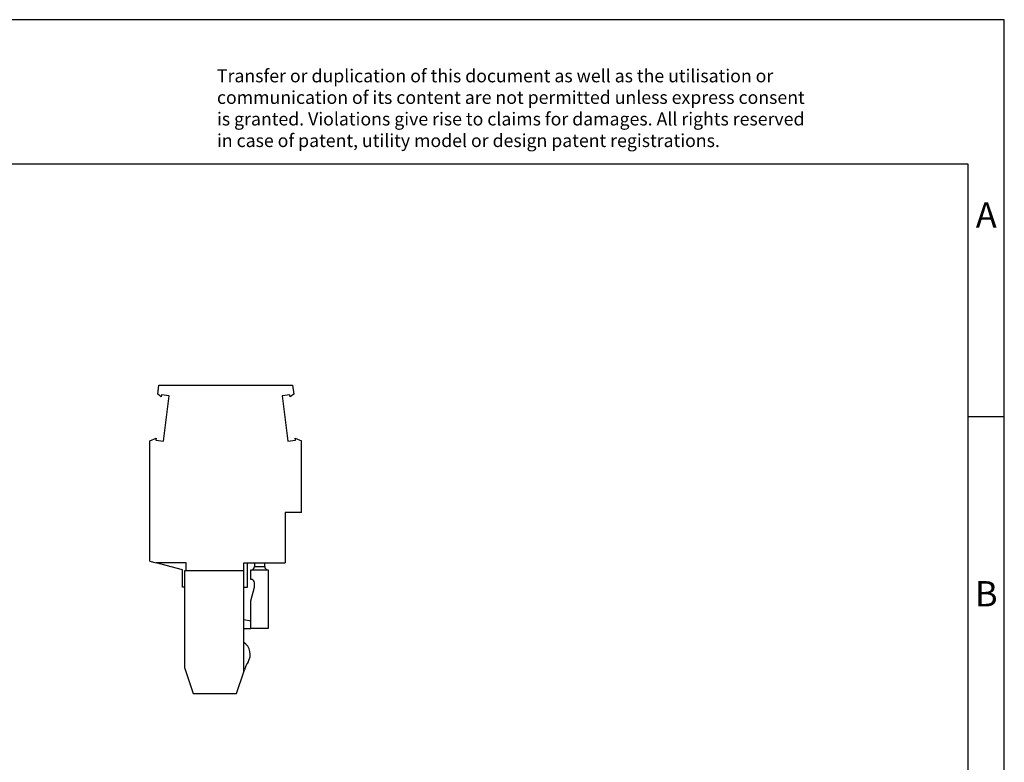
# Model space of a CAD drawing. Units: millimetres. Extents: x -415 to -118, y -267 to -57.
# Drawn here: x -255 to -118, y -160 to -57 of the extents above; entities that cross this region are included whole.
import ezdxf

# ---------------------------------------------------------------- set-up
doc = ezdxf.new("R2010")
doc.units = ezdxf.units.MM
doc.layers.add('1', color=7, linetype='Continuous')
doc.styles.add('CONVERTER_11', font='txt.shx', dxfattribs={"width": 0.9})

# ---------------------------------------------------------------- blocks, each defined once
blk = doc.blocks.new('UP_6_1_L_BU-select__3', base_point=(-236.9249998643496, -150.3499997897947))
at = {"color": 7, "linetype": 'Continuous'}
for p, q in [((-235.849274102065, -108.8805424263906), (-235.6981824647767, -107.6499997897963)), ((-235.6981824647767, -107.6499997897963), (-217.1518174841849, -107.6499997897995)), ((-217.1518174841849, -107.6499997897995), (-217.0007258468891, -108.8805424264556)), ((-235.3605161119955, -109.2488479893272), (-235.849274102065, -108.8805424263906)), ((-235.3273301610037, -108.978570107907), (-235.3605161119955, -109.2488479893272)), ((-234.26530577938, -109.1089703052728), (-235.3273301610037, -108.978570107907)), ((-235.0361293761511, -115.3868247144387), (-234.26530577938, -109.1089703052728)), ((-217.5226697879504, -108.9785701079721), (-218.5846941697212, -109.1089703053558)), ((-218.5846941697212, -109.1089703053558), (-217.8138705729508, -115.3868247145217)), ((-217.4894838369586, -109.2488479893923), (-217.5226697879504, -108.9785701079721)), ((-217.0007258468891, -108.8805424264556), (-217.4894838369586, -109.2488479893923)), ((-236.9249998643487, -115.3512085850732), (-236.0649678070486, -114.9861466356179)), ((-236.9249998643496, -132.0120497249797), (-236.9249998643487, -115.3512085850732)), ((-236.0649678070486, -114.9861466356179), (-236.0981537580415, -115.2564245170405)), ((-236.0981537580415, -115.2564245170405), (-235.0361293761511, -115.3868247144387)), ((-217.8138705729508, -115.3868247145217), (-216.7518461909133, -115.2564245171056)), ((-216.7518461909133, -115.2564245171056), (-216.7850321419062, -114.986146635683)), ((-216.7850321419062, -114.986146635683), (-215.9249998643543, -115.3512086786297)), ((-215.9249998643548, -125.299999782831), (-215.9249998643543, -115.3512086786297)), ((-218.1749998628929, -125.2999997828308), (-218.1749998620112, -132.2499997897998)), ((-215.9249998643548, -125.299999782831), (-218.1749998628929, -125.2999997828308)), ((-236.9249998643496, -132.0120497249797), (-236.0600414770011, -132.2499997897989)), ((-232.4249998650668, -133.2499997897556), (-236.0600414770011, -132.2499997897989)), ((-231.9249998643489, -132.2499997897991), (-236.0600414770011, -132.2499997897989)), ((-231.924999864349, -133.3499997899354), (-231.9249998643489, -132.2499997897991)), ((-223.9249998643486, -132.2499997897995), (-223.4249998647243, -132.2499997897753)), ((-223.9249998643485, -133.3499997899359), (-223.9249998643486, -132.2499997897995)), ((-223.4249998647243, -132.2499997897753), (-222.4249998647581, -132.2499997897725)), ((-223.4249998647245, -135.6499997897755), (-223.4249998647243, -132.2499997897753)), ((-222.4249998647581, -132.2499997897725), (-222.4249998647581, -132.7499997897726)), ((-222.4249998647581, -132.2499997897725), (-221.0249998647579, -132.2499997897726)), ((-221.0249998647579, -132.7499997897727), (-221.0249998647579, -132.2499997897726)), ((-221.0249998647579, -132.2499997897726), (-218.1749998620112, -132.2499997897998)), ((-232.4249998650669, -135.6499997897529), (-232.4249998650668, -133.2499997897556)), ((-232.1249998644321, -133.34999978993), (-232.1249998650669, -135.6499997897529)), ((-231.924999864349, -133.3499997899354), (-232.1249998644321, -133.34999978993)), ((-223.9249998643485, -133.3499997899359), (-231.924999864349, -133.3499997899354)), ((-223.9249998647242, -135.6499997897755), (-223.9249998643485, -133.3499997899359)), ((-222.9249998647026, -133.2499997897762), (-220.5249998647023, -133.2499997897763)), ((-222.9249998647026, -134.5499997897762), (-222.9249998647026, -133.2499997897762)), ((-220.5249998647023, -133.2499997897763), (-220.5249998647027, -141.3499997897764)), ((-222.4249998647026, -135.6499997897762), (-222.4249998647026, -135.0499997897762)), ((-232.1249998650669, -135.6499997897529), (-232.4249998650669, -135.6499997897529)), ((-232.1249998650669, -135.6499997897529), (-232.1249998644328, -146.7499997897942)), ((-223.9249998647242, -135.6499997897755), (-223.4249998647245, -135.6499997897755)), ((-223.9249998647685, -140.1499997897706), (-223.9249998647242, -135.6499997897755)), ((-222.9249998647027, -137.5160251935606), (-222.4249998647026, -135.6499997897762)), ((-222.9249998647586, -140.3499997897726), (-222.9249998647027, -137.5160251935606)), ((-223.9249998647685, -141.3499997897726), (-223.9249998647685, -140.1499997897706)), ((-222.9249998647586, -140.3499997897726), (-223.9249998647685, -140.1499997897706)), ((-222.924999864703, -141.3499997897762), (-222.9249998647586, -140.3499997897726)), ((-223.9249998647239, -143.2796704809277), (-223.9249998647685, -141.3499997897726)), ((-223.9249998647685, -141.3499997897726), (-222.924999864703, -141.3499997897762)), ((-220.5249998647027, -141.3499997897764), (-222.924999864703, -141.3499997897762)), ((-223.9249998647237, -147.3499997897704), (-223.9249998647239, -143.2796704809277)), ((-232.1249998644328, -146.7499997897942), (-230.924999864433, -150.3499997897944)), ((-224.9249998644334, -150.3499997897947), (-223.9249998647237, -147.3499997897704)), ((-223.9249998647237, -147.3499997897704), (-223.8371126242936, -147.0863380684809)), ((-230.924999864433, -150.3499997897944), (-224.9249998644334, -150.3499997897947))]:
    blk.add_line(p, q, dxfattribs=at)
at = {"color": 2, "linetype": 'Continuous'}
blk.add_line((-222.4249998647581, -132.7499997897726), (-221.0249998647579, -132.7499997897727), dxfattribs=at)
at = {"color": 7, "linetype": 'Continuous'}
for centre, radius, start, end in [((-222.9249998647303, -132.749999789804), 0.4999999999722036, 270.0000000031722, 3.59886e-09), ((-220.5249998647301, -132.7499997897485), 0.5000000000277964, 180.0000000027716, 270.0000000031853), ((-222.9249998647026, -135.0499997897762), 0.5, 0, 90), ((-225.0249998647252, -144.9499997897758), 2.000000000000027, 327.922345568077, 56.63298703072277), ((-219.0936961340412, -148.6674768985653), 4.999999999999956, 147.922345568076, 161.5650511770751)]:
    blk.add_arc(centre, radius, start, end, dxfattribs=at)
blk = doc.blocks.new('Rckans2', base_point=(-226.4249997137655, -128.99999999998))
blk.add_blockref('UP_6_1_L_BU-select__3', (-236.9249998643496, -150.3499997897947))
blk = doc.blocks.new('_rahmen', base_point=(-123.4999999999899, -267.0000000000051))
at = {"layer": '1', "color": 2, "linetype": 'Continuous'}
for p, q in [((-118.4999999999909, -57.000000000005), (-266.9999999999899, -57.000000000005)), ((-118.4999999999909, -112.000000000005), (-118.4999999999909, -57.000000000005)), ((-123.4999999999907, -112.000000000005), (-118.4999999999909, -112.000000000005)), ((-118.4999999999909, -162.0000000000051), (-118.4999999999909, -112.000000000005))]:
    blk.add_line(p, q, dxfattribs=at)
at = {"layer": '1', "color": 6, "linetype": 'Continuous'}
for p, q in [((-123.4999999999909, -77.000000000005), (-410.499999999989, -77.000000000005)), ((-123.4999999999907, -112.000000000005), (-123.4999999999909, -77.000000000005)), ((-123.4999999999895, -162.0000000000051), (-123.4999999999907, -112.000000000005))]:
    blk.add_line(p, q, dxfattribs=at)
at = {"layer": '1', "color": 3, "insert": (-227.64182237513, -75.20869184470621), "char_height": 1.8, "attachment_point": 7, "line_spacing_factor": 0.99639855942377, "style": 'CONVERTER_11'}
blk.add_mtext('Transfer or duplication of this document as well as the utilisation or\\Pcommunication of its content are not permitted unless express consent\\Pis granted. Violations give rise to claims for damages. All rights reserved\\Pin case of patent, utility model or design patent registrations.', dxfattribs=at)
at = {"layer": '1', "color": 7, "char_height": 3.5, "attachment_point": 5, "line_spacing_factor": 1.20048019207683, "style": 'CONVERTER_11'}
for s, insert in [('A', (-120.9999999999909, -84.500000000005)), ('B', (-120.9999999999909, -137.0000000000031))]:
    blk.add_mtext(s, dxfattribs=dict(at, insert=insert))
blk = doc.blocks.new('A4I_CS', base_point=(-123.4999999999899, -267.0000000000051))
at = {"layer": '1'}
blk.add_blockref('_rahmen', (-123.4999999999899, -267.0000000000051), dxfattribs=at)
blk = doc.blocks.new('1')
for name, p in [('A4I_CS', (-123.4999999999899, -267.0000000000051)), ('Rckans2', (-226.4249997137655, -128.99999999998))]:
    blk.add_blockref(name, p)

msp = doc.modelspace()

# ---------------------------------------------------------------- block references
at = {"layer": '1'}
msp.add_blockref('1', (0, 0), dxfattribs=at)

doc.saveas('drawing.dxf')
